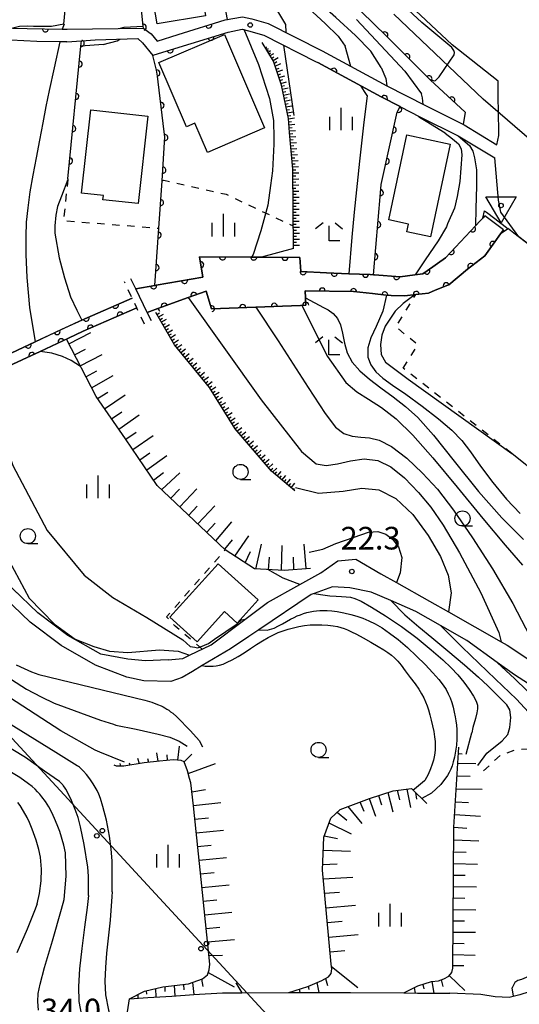
# Model space of a CAD drawing. Extents: x -4000 to -1999, y 105000 to 106501.
# Drawn here: x -2568 to -2485, y 106098 to 106261 of the extents above; entities that cross this region are included whole.
import ezdxf

# ---------------------------------------------------------------- set-up
doc = ezdxf.new("R2010")
doc.units = 0
doc.linetypes.add('I', pattern=[2.5, 1.25, -1.25])
for name, color, linetype in [('2101000', 3, 'Continuous'), ('2301000', 10, 'Continuous'), ('3001000', 3, 'Continuous'), ('4219000', 3, 'Continuous'), ('4265000', 2, 'Continuous'), ('5101000', 3, 'Continuous'), ('5227110', 4, 'I'), ('5227120', 4, 'Continuous'), ('6101110', 2, 'Continuous'), ('6101990', 2, 'Continuous'), ('6110000', 4, 'Continuous'), ('6301000', 2, 'I'), ('6331000', 2, 'Continuous'), ('6333000', 2, 'Continuous'), ('6334000', 2, 'Continuous'), ('7101000', 4, 'Continuous'), ('7102000', 2, 'Continuous'), ('7304000', 4, 'Continuous'), ('7312000', 4, 'Continuous')]:
    doc.layers.add(name, color=color, linetype=linetype)
doc.layers.get('0').off()
doc.styles.add('ROMANS', font='romans')

# ---------------------------------------------------------------- blocks, each defined once
blk = doc.blocks.new('633100')
at = {"layer": '6331000'}
blk.add_lwpolyline([(0, -0.5), (0.67, -0.5)], dxfattribs=at)
blk.add_circle((0, 0), 0.5, dxfattribs=at)
blk = doc.blocks.new('633300')
at = {"layer": '6333000'}
for points in [[(-0.4, 0.6), (-0.9, 0.2)], [(0.72, -0.6), (0, -0.6), (0, 0.4)], [(0.4, 0.6), (0.9, 0.2)]]:
    blk.add_lwpolyline(points, dxfattribs=at)
blk = doc.blocks.new('633400')
at = {"layer": '6334000'}
for points in [[(0, -0.75), (0, 0.75)], [(-0.75, -0.75), (-0.75, 0.15)], [(0.75, -0.75), (0.75, 0.15)]]:
    blk.add_lwpolyline(points, dxfattribs=at)
blk = doc.blocks.new('730400')
at = {"layer": '7304000'}
blk.add_lwpolyline([(-1, 0.57735), (1, 0.57735), (0, -1.1547)], close=True, dxfattribs=at)
blk.add_circle((0, 0), 0.15, dxfattribs=at)
blk = doc.blocks.new('731200')
at = {"layer": '7312000'}
blk.add_circle((0, 0), 0.15, dxfattribs=at)
blk = doc.blocks.new('M04')
for centre in [(0, 0.625), (0, -0.625)]:
    blk.add_circle(centre, 0.375)
blk = doc.blocks.new('M07')
blk.add_arc((0, 0), 0.5, 180, 0)

msp = doc.modelspace()

# ---------------------------------------------------------------- linework, layer by layer
at = {"layer": '2101000', "flags": 128}
for points in [[(-2488.65, 106241.48), (-2488.7, 106245.9), (-2488.72, 106247.33), (-2488.75, 106250.43), (-2496.37, 106256.47), (-2503.31, 106262.97), (-2511.89, 106272.08), (-2520.89, 106282.45), (-2529.26, 106293.28), (-2536.27, 106304.51), (-2543.63, 106318.31), (-2553.08, 106339.4), (-2561.91, 106359.34), (-2569.36, 106375.64), (-2572.6, 106382.69), (-2575.48, 106381.59), (-2578.56, 106380.42), (-2579.61, 106380.02), (-2580.01, 106379.87), (-2582.19, 106381.34), (-2583.53, 106382.37)], [(-2587.72, 106236.36), (-2587.55, 106237.19), (-2586.97, 106240.05), (-2582.76, 106253.49), (-2582.72, 106253.62), (-2582.39, 106254.44), (-2579.17, 106262.45), (-2578.35, 106261.87), (-2575.49, 106261.09), (-2575.23, 106261.02), (-2574.33, 106260.57), (-2571.75, 106259.28), (-2569.06, 106259.23), (-2566.7, 106259.18), (-2560.89, 106259.07), (-2560.71, 106259.07), (-2560.11, 106259.06)], [(-2560.14, 106256.95), (-2561.31, 106256.97), (-2565.1, 106257.05), (-2569.41, 106257.26), (-2571.24, 106257.35), (-2573.94, 106258.09), (-2575.9, 106258.87), (-2578.36, 106259.84), (-2581.11, 106253.54), (-2581.47, 106252.72), (-2585.36, 106239.73), (-2585.76, 106237.49), (-2586.01, 106236.06)], [(-2560.11, 106259.06), (-2547.43, 106259.26), (-2547.15, 106259.04), (-2546.19, 106258.3), (-2545.21, 106257.09), (-2541.71, 106258.18), (-2533.92, 106260.59), (-2531.04, 106261.14), (-2529.52, 106260.77), (-2526.79, 106260.02), (-2517.89, 106255.48), (-2507.15, 106249.68), (-2500.77, 106246.4), (-2494.38, 106243.2), (-2488.94, 106239.92), (-2488.65, 106241.48)], [(-2560.14, 106256.95), (-2557.69, 106257.13), (-2555.44, 106257.3), (-2548.41, 106257.51), (-2547.63, 106256.82), (-2545.92, 106254.73), (-2545.69, 106254.8), (-2533.42, 106258.6), (-2531.09, 106259.05), (-2530.04, 106258.79), (-2527.53, 106258.1), (-2518.84, 106253.67), (-2518.59, 106253.53), (-2508.11, 106247.87), (-2504.97, 106246.26), (-2504.9, 106246.22), (-2501.69, 106244.57), (-2495.36, 106241.41), (-2489.28, 106237.73)], [(-2485.34, 106224.68), (-2488.27, 106228.76), (-2488.67, 106230.72), (-2489.28, 106237.73)], [(-2472.78, 106215.08), (-2485.34, 106224.68)], [(-2542.95, 106151), (-2547.42, 106151.12), (-2550.21, 106151.76), (-2555.38, 106153.73), (-2561.1, 106156.97), (-2566.22, 106160.86), (-2573.38, 106167.69), (-2578.35, 106174.49), (-2579.72, 106177.26), (-2581.87, 106183.78)], [(-2543.39, 106154.6), (-2547.12, 106154.44), (-2550.07, 106154.73), (-2554.52, 106155.54), (-2559.99, 106158.64), (-2564.92, 106162.39), (-2571.88, 106169.01), (-2576.63, 106175.53), (-2577.86, 106178.02), (-2579.95, 106184.35)], [(-2543.39, 106154.6), (-2540.95, 106154.84), (-2539.86, 106155.37), (-2536.25, 106157.11), (-2530.67, 106161.31), (-2526.93, 106164.13), (-2521.55, 106167.11), (-2518.1, 106169.02), (-2515.28, 106170.98), (-2512.31, 106171.28), (-2508.16, 106168.86), (-2505.57, 106167.4), (-2500.12, 106164.33), (-2496.96, 106162.53), (-2488.25, 106157.58), (-2487.25, 106157.01), (-2482.19, 106153.69)], [(-2479.85, 106148.12), (-2486.03, 106152.11), (-2488.88, 106154.18), (-2493.91, 106157.83), (-2498.31, 106160.32), (-2502.37, 106162.62), (-2506.53, 106164.41), (-2509.74, 106165.79), (-2513.28, 106166.55), (-2516.14, 106166.67), (-2519.17, 106165.62), (-2519.69, 106165.44), (-2528.33, 106159.59), (-2529.99, 106158.46), (-2533.02, 106156.41), (-2537.72, 106153.64), (-2539.31, 106152.7), (-2541.07, 106151.67), (-2542.95, 106151)], [(-2479.68, 106101.36), (-2482.23, 106100.07), (-2485.15, 106099.12), (-2486.91, 106098.7), (-2489.21, 106098.78), (-2491.61, 106099.16), (-2496.72, 106099.4)], [(-2550.12, 106096.28), (-2549.78, 106098.46), (-2546.73, 106098.66), (-2542.77, 106098.91), (-2539.1, 106099.15), (-2534.36, 106099.45), (-2533.55, 106099.45), (-2531.17, 106099.46), (-2523.38, 106099.48), (-2520.85, 106099.49), (-2519.62, 106099.49), (-2518.09, 106099.49), (-2515.67, 106099.5), (-2513.99, 106099.49), (-2513.21, 106099.48), (-2504.38, 106099.43), (-2502.08, 106099.41), (-2497.55, 106099.38), (-2497.43, 106099.38), (-2496.72, 106099.4)]]:
    msp.add_lwpolyline(points, dxfattribs=at)
at = {"layer": '2301000', "flags": 128}
msp.add_lwpolyline([(-2483.14, 106240.5), (-2491.2, 106247.46), (-2506.02, 106261.53)], dxfattribs=at)
at = {"layer": '3001000', "flags": 128}
for points in [[(-2539.95, 106268.8), (-2539.28, 106264.85), (-2537.82, 106265.1), (-2537.18, 106261.3), (-2545.19, 106259.94), (-2546.51, 106267.69), (-2539.95, 106268.8)], [(-2540.34, 106242.91), (-2544.9, 106253.53), (-2534.04, 106258.18), (-2527.4, 106242.71), (-2536.88, 106238.65), (-2538.96, 106243.5), (-2540.34, 106242.91)], [(-2554.09, 106231.52), (-2557.72, 106231.93), (-2556.18, 106245.71), (-2546.71, 106244.65), (-2548.32, 106230.17), (-2554.17, 106230.82), (-2554.09, 106231.52)], [(-2503.83, 106225.52), (-2503.56, 106226.79), (-2506.85, 106227.49), (-2503.84, 106241.57), (-2496.66, 106240.04), (-2499.95, 106224.69), (-2503.83, 106225.52)], [(-2538.59, 106157.6), (-2543.1, 106161.68), (-2535.08, 106170.53), (-2528.46, 106164.53), (-2531.94, 106160.69), (-2534.05, 106162.6), (-2538.59, 106157.6)]]:
    msp.add_lwpolyline(points, close=True, dxfattribs=at)
at = {"layer": '4219000', "flags": 128}
msp.add_lwpolyline([(-2490.92, 106228.16), (-2491.3, 106227.76), (-2491.01, 106229), (-2490.66, 106228.73), (-2489.3, 106227.69), (-2487.07, 106225.99), (-2488.36, 106225.16), (-2487.86, 106225.85), (-2490.92, 106228.16)], close=True, dxfattribs=at)
at = {"layer": '4265000', "flags": 128}
msp.add_lwpolyline([(-3054.84, 106500), (-2776.67, 106366.59), (-2433.51, 105994.42), (-2301.76, 105980.48), (-2220.8, 105998.94), (-2208.46, 106001.75)], dxfattribs=at)
at = {"layer": '5101000', "flags": 128}
for points in [[(-2546.83, 106212.16), (-2545.1, 106212.79), (-2540.04, 106214.62), (-2537.08, 106215.69), (-2536.21, 106212.77), (-2528.88, 106213.04), (-2521.46, 106213.32), (-2520.59, 106213.35), (-2520.64, 106214.57), (-2520.68, 106215.74), (-2512.71, 106215.59), (-2509.55, 106215.26), (-2507.3, 106215.02), (-2506.47, 106214.93), (-2504.18, 106214.91), (-2502.39, 106215.12), (-2500.27, 106215.36), (-2499.16, 106215.82), (-2497.05, 106216.69), (-2496.93, 106216.74), (-2493.84, 106219.33), (-2490.96, 106221.55), (-2489.31, 106223.84), (-2488.36, 106225.16), (-2487.86, 106225.85), (-2490.92, 106228.16), (-2492.51, 106226.47), (-2497.47, 106221.22), (-2500.49, 106219.05), (-2501.19, 106218.54), (-2502.53, 106218.36), (-2504.94, 106218.04), (-2509.22, 106218.39), (-2509.38, 106218.4), (-2509.94, 106218.44), (-2513.46, 106218.56), (-2517.17, 106218.69), (-2521.39, 106218.92), (-2521.58, 106221.27), (-2527.92, 106221.31), (-2529.55, 106221.32), (-2538.19, 106221.37), (-2537.64, 106217.98), (-2545.34, 106216.64), (-2545.51, 106216.61), (-2545.59, 106216.6), (-2548.72, 106216.05)], [(-2549.35, 106214.54), (-2557.68, 106210.87), (-2558.15, 106210.66), (-2565.38, 106207.28), (-2571.31, 106204.5), (-2574.25, 106202.97), (-2578.52, 106200.74), (-2581.69, 106199.75), (-2583.78, 106199.1)], [(-2583.33, 106197.37), (-2583.16, 106197.42), (-2581.19, 106198.03), (-2577.83, 106199.07), (-2573.4, 106201.38), (-2570.51, 106202.89), (-2564.53, 106205.69), (-2559.84, 106207.88), (-2557.41, 106209.02), (-2548.57, 106212.92)]]:
    msp.add_lwpolyline(points, dxfattribs=at)
at = {"layer": '5227110', "flags": 128}
msp.add_lwpolyline([(-2547.28, 106210.23), (-2548.57, 106212.92), (-2549.35, 106214.54), (-2550.62, 106217.23)], dxfattribs=at)
at = {"layer": '5227120', "flags": 128}
msp.add_lwpolyline([(-2546.15, 106210.78), (-2546.83, 106212.16), (-2548.72, 106216.05), (-2549.53, 106217.71)], dxfattribs=at)
at = {"layer": '6101110', "flags": 128}
for points in [[(-2522.61, 106222.73), (-2522.74, 106235.86), (-2523.27, 106241.97), (-2523.47, 106244.29), (-2524.63, 106249.82), (-2525.91, 106253.79), (-2527.82, 106256.87)], [(-2522.39, 106182.59), (-2526.28, 106185.84), (-2532.28, 106192.85), (-2536.55, 106199.7), (-2542.34, 106206.77), (-2545.43, 106212.14)], [(-2519.82, 106169.76), (-2524.19, 106169.42), (-2529.09, 106169.66), (-2533.91, 106172.82), (-2545.19, 106183.51), (-2550.41, 106191.2), (-2555.31, 106198.2), (-2560.18, 106207.72)], [(-2504.38, 106099.43), (-2502.05, 106100.59), (-2499.79, 106101.3), (-2498.6, 106101.45), (-2497.71, 106101.75), (-2496.89, 106102.19), (-2496.41, 106102.84), (-2496.24, 106103.53), (-2496.06, 106126.88), (-2495.24, 106140.13)], [(-2549.78, 106098.46), (-2547.26, 106099.73), (-2544.23, 106100.46), (-2539.99, 106100.92), (-2537.68, 106101.76), (-2536.86, 106102.42), (-2536.57, 106103.24), (-2536.47, 106104.19), (-2537.93, 106118.24), (-2539.18, 106130.4), (-2539.59, 106134.24), (-2539.82, 106134.93), (-2540.18, 106136.2), (-2540.7, 106137.71), (-2541.24, 106137.95), (-2542.47, 106138.06), (-2544.78, 106137.82), (-2547.32, 106137.52), (-2550.72, 106137.01), (-2551.92, 106137.01), (-2552.3, 106137.15)], [(-2523.38, 106099.48), (-2520.27, 106100.5), (-2517.91, 106101.5), (-2516.85, 106102.11), (-2516.41, 106102.65), (-2516.28, 106103.43), (-2516.36, 106104.17), (-2517.83, 106119.79), (-2517.62, 106125.21), (-2516.46, 106128.37), (-2514.9, 106129.84), (-2510.05, 106131.65), (-2506.13, 106132.91), (-2503.08, 106133.27), (-2500.56, 106130.82)]]:
    msp.add_lwpolyline(points, dxfattribs=at)
at = {"layer": '6101990', "flags": 128}
for points in [[(-2527.28, 106256.01), (-2527.05, 106256.15)], [(-2527.19, 106255.85), (-2527.05, 106255.93)], [(-2527.09, 106255.69), (-2526.78, 106255.89)], [(-2526.96, 106255.48), (-2526.77, 106255.59)], [(-2526.83, 106255.27), (-2526.4, 106255.53)], [(-2526.65, 106254.98), (-2526.4, 106255.13)], [(-2526.47, 106254.69), (-2525.89, 106255.05)], [(-2526.22, 106254.29), (-2525.87, 106254.5)], [(-2525.98, 106253.9), (-2525.17, 106254.37)], [(-2525.79, 106253.43), (-2525.35, 106253.69)], [(-2525.64, 106252.95), (-2524.73, 106253.39)], [(-2525.49, 106252.47), (-2525.01, 106252.63)], [(-2525.33, 106252), (-2524.38, 106252.31)], [(-2525.18, 106251.52), (-2524.7, 106251.68)], [(-2525.03, 106251.05), (-2524.07, 106251.34)], [(-2524.87, 106250.57), (-2524.39, 106250.71)], [(-2524.72, 106250.09), (-2523.75, 106250.37)], [(-2524.59, 106249.61), (-2524.1, 106249.75)], [(-2524.48, 106249.12), (-2523.51, 106249.36)], [(-2524.38, 106248.63), (-2523.89, 106248.73)], [(-2524.28, 106248.14), (-2523.3, 106248.34)], [(-2524.17, 106247.65), (-2523.68, 106247.75)], [(-2524.07, 106247.16), (-2523.09, 106247.36)], [(-2523.97, 106246.67), (-2523.48, 106246.77)], [(-2523.87, 106246.18), (-2522.89, 106246.38)], [(-2523.76, 106245.69), (-2523.27, 106245.79)], [(-2523.66, 106245.2), (-2522.68, 106245.38)], [(-2523.56, 106244.71), (-2523.06, 106244.78)], [(-2523.46, 106244.22), (-2522.47, 106244.36)], [(-2523.42, 106243.72), (-2522.93, 106243.79)], [(-2523.38, 106243.22), (-2522.38, 106243.34)], [(-2523.33, 106242.72), (-2522.84, 106242.77)], [(-2523.29, 106242.22), (-2522.3, 106242.31)], [(-2523.25, 106241.73), (-2522.75, 106241.77)], [(-2523.21, 106241.23), (-2522.21, 106241.31)], [(-2523.16, 106240.73), (-2522.66, 106240.77)], [(-2523.12, 106240.23), (-2522.12, 106240.32)], [(-2523.08, 106239.73), (-2522.58, 106239.78)], [(-2523.03, 106239.24), (-2522.04, 106239.32)], [(-2522.99, 106238.74), (-2522.49, 106238.78)], [(-2522.95, 106238.24), (-2521.95, 106238.33)], [(-2522.9, 106237.74), (-2522.41, 106237.78)], [(-2522.86, 106237.24), (-2521.86, 106237.31)], [(-2522.82, 106236.74), (-2522.32, 106236.78)], [(-2522.77, 106236.25), (-2521.78, 106236.31)], [(-2522.74, 106235.75), (-2522.24, 106235.78)], [(-2522.73, 106235.25), (-2521.73, 106235.26)], [(-2522.73, 106234.75), (-2522.23, 106234.75)], [(-2522.72, 106234.25), (-2521.72, 106234.26)], [(-2522.72, 106233.75), (-2522.22, 106233.76)], [(-2522.71, 106233.25), (-2521.72, 106233.26)], [(-2522.71, 106232.75), (-2522.21, 106232.75)], [(-2522.7, 106232.25), (-2521.71, 106232.26)], [(-2522.7, 106231.75), (-2522.2, 106231.76)], [(-2522.69, 106231.25), (-2521.7, 106231.26)], [(-2522.69, 106230.75), (-2522.19, 106230.76)], [(-2522.68, 106230.25), (-2521.69, 106230.26)], [(-2522.68, 106229.75), (-2522.18, 106229.76)], [(-2522.67, 106229.26), (-2521.68, 106229.26)], [(-2522.67, 106228.76), (-2522.17, 106228.76)], [(-2522.66, 106228.26), (-2521.67, 106228.27)], [(-2522.66, 106227.76), (-2522.16, 106227.76)], [(-2522.65, 106227.26), (-2521.66, 106227.27)], [(-2522.65, 106226.76), (-2522.15, 106226.77)], [(-2522.64, 106226.26), (-2521.65, 106226.27)], [(-2522.64, 106225.77), (-2522.14, 106225.77)], [(-2522.64, 106225.27), (-2521.64, 106225.28)], [(-2522.63, 106224.77), (-2522.13, 106224.78)], [(-2522.63, 106224.27), (-2521.63, 106224.28)], [(-2522.62, 106223.78), (-2522.12, 106223.78)], [(-2522.62, 106223.28), (-2521.62, 106223.29)], [(-2545.25, 106211.82), (-2544.81, 106212.07)], [(-2545, 106211.38), (-2544.13, 106211.88)], [(-2544.75, 106210.95), (-2544.31, 106211.2)], [(-2544.5, 106210.52), (-2543.63, 106211.02)], [(-2544.25, 106210.09), (-2543.81, 106210.33)], [(-2544, 106209.65), (-2543.13, 106210.15)], [(-2543.75, 106209.22), (-2543.32, 106209.47)], [(-2543.5, 106208.79), (-2542.64, 106209.29)], [(-2559.8, 106206.97), (-2556.15, 106208.84)], [(-2543.25, 106208.36), (-2542.82, 106208.6)], [(-2543, 106207.92), (-2542.17, 106208.47)], [(-2542.75, 106207.49), (-2542.34, 106207.77)], [(-2542.51, 106207.06), (-2541.67, 106207.61)], [(-2558.87, 106205.15), (-2557.04, 106206.08)], [(-2542.24, 106206.64), (-2541.82, 106206.92)], [(-2541.92, 106206.26), (-2541.12, 106206.85)], [(-2541.6, 106205.87), (-2541.22, 106206.18)], [(-2541.29, 106205.49), (-2540.51, 106206.11)], [(-2557.93, 106203.32), (-2554.29, 106205.2)], [(-2540.97, 106205.1), (-2540.58, 106205.41)], [(-2540.66, 106204.71), (-2539.88, 106205.34)], [(-2540.34, 106204.33), (-2539.95, 106204.64)], [(-2540.02, 106203.94), (-2539.25, 106204.57)], [(-2539.71, 106203.56), (-2539.32, 106203.87)], [(-2539.39, 106203.17), (-2538.62, 106203.8)], [(-2539.08, 106202.78), (-2538.69, 106203.1)], [(-2538.76, 106202.4), (-2537.99, 106203.03)], [(-2557, 106201.5), (-2555.18, 106202.45)], [(-2556.06, 106199.67), (-2552.49, 106201.68)], [(-2538.44, 106202.01), (-2538.06, 106202.33)], [(-2538.13, 106201.62), (-2537.35, 106202.26)], [(-2537.81, 106201.24), (-2537.42, 106201.55)], [(-2537.49, 106200.85), (-2536.71, 106201.48)], [(-2537.18, 106200.46), (-2536.79, 106200.78)], [(-2536.86, 106200.08), (-2536.07, 106200.7)], [(-2536.54, 106199.69), (-2536.13, 106199.97)], [(-2536.28, 106199.26), (-2535.45, 106199.83)], [(-2555.08, 106197.87), (-2553.33, 106198.94)], [(-2553.9, 106196.19), (-2550.5, 106198.48)], [(-2536.01, 106198.84), (-2535.6, 106199.12)], [(-2535.75, 106198.42), (-2534.9, 106198.94)], [(-2535.48, 106197.99), (-2535.06, 106198.26)], [(-2535.22, 106197.57), (-2534.37, 106198.1)], [(-2534.95, 106197.14), (-2534.53, 106197.41)], [(-2534.69, 106196.72), (-2533.84, 106197.25)], [(-2534.42, 106196.29), (-2534, 106196.56)], [(-2534.16, 106195.87), (-2533.31, 106196.4)], [(-2552.73, 106194.51), (-2551.04, 106195.68)], [(-2551.55, 106192.83), (-2548.19, 106195.18)], [(-2533.89, 106195.44), (-2533.47, 106195.71)], [(-2533.63, 106195.01), (-2532.78, 106195.55)], [(-2533.36, 106194.59), (-2532.94, 106194.86)], [(-2533.1, 106194.16), (-2532.25, 106194.7)], [(-2532.83, 106193.74), (-2532.41, 106194.01)], [(-2532.57, 106193.31), (-2531.75, 106193.89)], [(-2532.3, 106192.88), (-2531.9, 106193.19)], [(-2531.98, 106192.5), (-2531.18, 106193.11)], [(-2550.38, 106191.15), (-2548.69, 106192.32)], [(-2549.22, 106189.45), (-2545.84, 106191.77)], [(-2531.65, 106192.12), (-2531.25, 106192.42)], [(-2531.32, 106191.73), (-2530.53, 106192.35)], [(-2531, 106191.35), (-2530.62, 106191.68)], [(-2530.67, 106190.97), (-2529.91, 106191.62)], [(-2530.34, 106190.59), (-2529.96, 106190.91)], [(-2530.02, 106190.21), (-2529.25, 106190.86)], [(-2529.69, 106189.83), (-2529.31, 106190.15)], [(-2529.36, 106189.44), (-2528.6, 106190.1)], [(-2548.07, 106187.76), (-2546.38, 106188.91)], [(-2546.92, 106186.06), (-2543.58, 106188.44)], [(-2529.04, 106189.06), (-2528.66, 106189.39)], [(-2528.71, 106188.68), (-2527.95, 106189.33)], [(-2528.39, 106188.3), (-2528.01, 106188.63)], [(-2528.06, 106187.92), (-2527.3, 106188.57)], [(-2527.73, 106187.54), (-2527.35, 106187.86)], [(-2527.41, 106187.16), (-2526.66, 106187.82)], [(-2527.08, 106186.78), (-2526.72, 106187.12)], [(-2526.76, 106186.4), (-2526.02, 106187.08)], [(-2526.43, 106186.02), (-2526.06, 106186.36)], [(-2526.07, 106185.67), (-2525.36, 106186.38)], [(-2545.77, 106184.36), (-2544.16, 106185.64)], [(-2544.44, 106182.8), (-2541.42, 106185.58)], [(-2525.69, 106185.35), (-2525.36, 106185.72)], [(-2525.3, 106185.02), (-2524.65, 106185.78)], [(-2524.92, 106184.7), (-2524.59, 106185.08)], [(-2524.54, 106184.38), (-2523.89, 106185.14)], [(-2541.46, 106179.97), (-2538.64, 106182.95)], [(-2524.15, 106184.06), (-2523.84, 106184.45)], [(-2523.77, 106183.74), (-2523.13, 106184.51)], [(-2523.39, 106183.43), (-2523.07, 106183.81)], [(-2523.01, 106183.11), (-2522.37, 106183.87)], [(-2522.63, 106182.79), (-2522.45, 106183)], [(-2542.95, 106181.39), (-2541.51, 106182.85)], [(-2539.97, 106178.56), (-2538.56, 106180.05)], [(-2538.48, 106177.15), (-2535.66, 106180.13)], [(-2536.99, 106175.74), (-2535.61, 106177.25)], [(-2535.5, 106174.33), (-2532.82, 106177.44)], [(-2532.31, 106171.77), (-2530.02, 106175.17)], [(-2534.01, 106172.92), (-2532.71, 106174.51)], [(-2528.84, 106169.65), (-2527.89, 106173.78)], [(-2524.61, 106169.44), (-2524.47, 106173.54)], [(-2520.52, 106169.71), (-2520.84, 106173.79)], [(-2530.6, 106170.65), (-2529.75, 106172.54)], [(-2526.73, 106169.54), (-2526.57, 106171.59)], [(-2522.56, 106169.55), (-2522.64, 106171.6)], [(-2545.02, 106137.8), (-2545.25, 106139.22)], [(-2541.78, 106138), (-2541.49, 106140.28)], [(-2540.7, 106137.71), (-2539.43, 106139)], [(-2495.31, 106139.07), (-2494.71, 106139.06)], [(-2551.22, 106137.01), (-2551.33, 106137.42)], [(-2549.67, 106137.17), (-2549.77, 106137.5)], [(-2548.12, 106137.4), (-2548.36, 106138.27)], [(-2546.58, 106137.61), (-2546.71, 106138.18)], [(-2543.47, 106137.96), (-2543.54, 106138.85)], [(-2540.05, 106135.76), (-2535.51, 106137.41)], [(-2495.4, 106137.51), (-2492.46, 106137.46)], [(-2495.53, 106135.37), (-2493.39, 106135.34)], [(-2539.43, 106132.73), (-2537.16, 106133.12)], [(-2507.01, 106132.62), (-2506.16, 106129.43)], [(-2505.46, 106132.99), (-2505.09, 106131.39)], [(-2503.83, 106133.18), (-2503.26, 106130.15)], [(-2502.44, 106132.65), (-2502.24, 106131.55)], [(-2495.67, 106133.23), (-2491.37, 106133.16)], [(-2539.18, 106130.46), (-2534.64, 106130.99)], [(-2511.64, 106131.06), (-2510.97, 106129.56)], [(-2510.1, 106131.63), (-2509.02, 106128.72)], [(-2508.54, 106132.14), (-2508.07, 106130.6)], [(-2495.8, 106131.09), (-2493.66, 106130.96)], [(-2515.41, 106129.36), (-2513.78, 106128.06)], [(-2513.6, 106130.33), (-2511.28, 106127.5)], [(-2538.95, 106128.19), (-2536.68, 106128.43)], [(-2516.75, 106127.6), (-2513.05, 106125.8)], [(-2495.93, 106128.96), (-2491.65, 106128.69)], [(-2538.72, 106125.93), (-2534.18, 106126.39)], [(-2496.06, 106126.88), (-2493.92, 106126.74)], [(-2517.52, 106125.48), (-2515.31, 106125)], [(-2496.07, 106124.8), (-2491.92, 106124.61)], [(-2538.49, 106123.66), (-2536.22, 106123.89)], [(-2517.7, 106123.1), (-2513.17, 106122.91)], [(-2496.09, 106122.83), (-2494.06, 106122.76)], [(-2538.25, 106121.4), (-2533.73, 106121.86)], [(-2538.02, 106119.14), (-2535.76, 106119.37)], [(-2517.79, 106120.71), (-2515.4, 106120.79)], [(-2496.1, 106120.85), (-2492.16, 106120.76)], [(-2517.69, 106118.32), (-2512.8, 106118.61)], [(-2496.12, 106118.96), (-2494.2, 106118.92)], [(-2537.79, 106116.88), (-2533.28, 106117.34)], [(-2517.47, 106115.94), (-2515.03, 106116.14)], [(-2496.13, 106117.06), (-2492.34, 106117.01)], [(-2537.55, 106114.62), (-2535.3, 106114.85)], [(-2496.15, 106115.17), (-2494.26, 106115.14)], [(-2537.32, 106112.37), (-2532.82, 106112.83)], [(-2517.24, 106113.51), (-2512.38, 106113.96)], [(-2496.17, 106113.27), (-2492.41, 106113.22)], [(-2517.01, 106111.08), (-2514.58, 106111.3)], [(-2496.18, 106111.4), (-2494.31, 106111.37)], [(-2537.08, 106110.12), (-2534.84, 106110.35)], [(-2536.85, 106107.88), (-2532.37, 106108.27)], [(-2516.78, 106108.65), (-2511.94, 106109.1)], [(-2496.2, 106109.52), (-2492.48, 106109.47)], [(-2516.56, 106106.22), (-2514.14, 106106.44)], [(-2496.21, 106107.66), (-2494.36, 106107.64)], [(-2536.62, 106105.64), (-2534.36, 106105.66)], [(-2496.23, 106105.81), (-2492.55, 106105.71)], [(-2516.32, 106103.81), (-2511.98, 106100.34)], [(-2496.24, 106103.97), (-2494.41, 106103.96)], [(-2537.85, 106101.7), (-2537.6, 106100.48)], [(-2536.72, 106102.83), (-2532.45, 106100.43)], [(-2517.34, 106101.82), (-2517, 106100.66)], [(-2498.19, 106101.59), (-2497.92, 106100.48)], [(-2496.81, 106102.29), (-2494.28, 106099.85)], [(-2546.98, 106099.79), (-2546.95, 106099.22)], [(-2545.46, 106100.16), (-2545.38, 106098.75)], [(-2543.94, 106100.49), (-2543.89, 106099.67)], [(-2542.38, 106100.66), (-2542.28, 106098.95)], [(-2540.83, 106100.83), (-2540.78, 106099.94)], [(-2539.32, 106101.17), (-2539.14, 106099.15)], [(-2521.66, 106100.05), (-2521.57, 106099.49)], [(-2520.18, 106100.54), (-2520.1, 106100.02)], [(-2518.74, 106101.15), (-2518.42, 106099.49)], [(-2502.66, 106100.28), (-2502.47, 106099.41)], [(-2501.21, 106100.85), (-2501.07, 106100.13)], [(-2499.72, 106101.3), (-2499.36, 106099.39)], [(-2548.4, 106099.15), (-2548.36, 106098.55)]]:
    msp.add_lwpolyline(points, dxfattribs=at)
at = {"layer": '6110000', "flags": 128}
for points in [[(-2494.2, 106245.31), (-2500, 106250.66), (-2507.24, 106257.89), (-2515.68, 106266.17), (-2523.59, 106274.6), (-2529.59, 106281.51), (-2536.25, 106290.77), (-2541.46, 106299.39), (-2545.88, 106308.84), (-2552.87, 106323.57), (-2561.46, 106340.44), (-2568.23, 106356.83), (-2569.89, 106358.09), (-2579.44, 106379.08)], [(-2560.65, 106259.89), (-2559.71, 106269.93), (-2561.94, 106279.37)], [(-2547.53, 106259.54), (-2548.66, 106271.11)], [(-2541.71, 106258.18), (-2533.92, 106260.59), (-2533.54, 106260.67), (-2533.93, 106262.69)], [(-2566.7, 106259.18), (-2560.89, 106259.07), (-2560.71, 106259.07)], [(-2547.43, 106259.26), (-2547.53, 106259.54)], [(-2545.92, 106254.73), (-2545.69, 106254.8), (-2533.42, 106258.6)], [(-2557.81, 106256.28), (-2557.69, 106257.13)], [(-2559.98, 106234.26), (-2557.81, 106256.28)], [(-2545.59, 106216.6), (-2544.92, 106226.11), (-2544.36, 106233.96), (-2543.9, 106241.25), (-2544.06, 106242.51), (-2544.18, 106243.47), (-2545.04, 106250.35), (-2545.15, 106251.26), (-2545.28, 106252.28), (-2545.92, 106254.73)], [(-2504.9, 106246.22), (-2504.97, 106246.26), (-2508.11, 106247.87), (-2518.59, 106253.53)], [(-2509.38, 106218.4), (-2508.24, 106231.94), (-2508.12, 106233.35), (-2505.45, 106245.33)], [(-2505.45, 106245.33), (-2504.97, 106246.26)], [(-2548.72, 106216.05), (-2545.59, 106216.6), (-2545.51, 106216.61), (-2545.34, 106216.64), (-2537.64, 106217.98), (-2538.19, 106221.37), (-2529.55, 106221.32), (-2527.92, 106221.31), (-2521.58, 106221.27), (-2521.39, 106218.92), (-2517.17, 106218.69), (-2513.46, 106218.56), (-2509.94, 106218.44), (-2509.38, 106218.4), (-2509.22, 106218.39), (-2504.94, 106218.04), (-2502.53, 106218.36), (-2501.19, 106218.54), (-2500.49, 106219.05), (-2497.47, 106221.22), (-2492.51, 106226.47), (-2490.92, 106228.16)], [(-2487.86, 106225.85), (-2488.36, 106225.16), (-2489.31, 106223.84), (-2490.96, 106221.55), (-2493.84, 106219.33), (-2496.93, 106216.74), (-2497.05, 106216.69), (-2499.16, 106215.82), (-2500.27, 106215.36), (-2502.39, 106215.12), (-2504.18, 106214.91), (-2506.47, 106214.93), (-2507.3, 106215.02), (-2509.55, 106215.26), (-2512.71, 106215.59), (-2520.68, 106215.74), (-2520.64, 106214.57), (-2520.59, 106213.35), (-2521.46, 106213.32), (-2528.86, 106213.04), (-2528.88, 106213.04), (-2536.21, 106212.77), (-2537.08, 106215.69), (-2540.04, 106214.62), (-2545.1, 106212.79), (-2546.83, 106212.16)], [(-2478.35, 106208.99), (-2476.86, 106210.62), (-2472.78, 106215.08), (-2486.14, 106225.29), (-2486.69, 106225.71), (-2487.13, 106226.04)], [(-2583.78, 106199.1), (-2581.69, 106199.75), (-2578.52, 106200.74), (-2574.25, 106202.97), (-2571.31, 106204.5), (-2565.38, 106207.28), (-2560.95, 106209.35), (-2558.15, 106210.66), (-2557.68, 106210.87), (-2549.35, 106214.54)], [(-2548.57, 106212.92), (-2557.41, 106209.02), (-2559.84, 106207.88), (-2564.53, 106205.69), (-2570.51, 106202.89), (-2573.4, 106201.38), (-2577.83, 106199.07), (-2581.19, 106198.03), (-2583.16, 106197.42), (-2583.33, 106197.37)], [(-2421.9, 106158.66), (-2422.05, 106158.01), (-2427.84, 106151.54), (-2429.63, 106149.55), (-2429.71, 106149.46), (-2430.21, 106148.91), (-2454.25, 106164.1), (-2470.26, 106176.11), (-2477.05, 106181.21), (-2481.65, 106184.9), (-2486.48, 106188.77)]]:
    msp.add_lwpolyline(points, dxfattribs=at)
at = {"layer": '6301000', "flags": 128}
for points in [[(-2559.98, 106234.26), (-2559.99, 106234.17), (-2560.68, 106227.35), (-2544.92, 106226.11)], [(-2544.36, 106233.96), (-2544.25, 106234), (-2544.08, 106234.07), (-2533.77, 106231.72), (-2522.65, 106226.47)], [(-2504.44, 106202.9), (-2502.02, 106206.79), (-2505.65, 106209.74), (-2502.39, 106215.12)], [(-2486.48, 106188.77), (-2495.61, 106195.95), (-2504.44, 106202.9)], [(-2537.75, 106156.39), (-2542.23, 106160.2), (-2543.63, 106161.72), (-2533.94, 106172.84)], [(-2491.18, 106136.23), (-2488.27, 106138.86), (-2485.71, 106139.78), (-2480.76, 106139.97)]]:
    msp.add_lwpolyline(points, dxfattribs=at)
at = {"layer": '7101000', "flags": 128}
for points in [[(-2508.08, 106252.73), (-2509.81, 106255.43), (-2512.38, 106258.04), (-2515.61, 106261), (-2518.88, 106263.94), (-2522.58, 106267.36), (-2527.43, 106272.03), (-2533.13, 106277.72), (-2537.58, 106282.4), (-2540.25, 106285.48), (-2541.9, 106287.68), (-2543.28, 106289.87), (-2544.72, 106292.56), (-2546.37, 106296), (-2548.23, 106300.04), (-2550.12, 106304.33), (-2552.05, 106308.8), (-2554.2, 106313.88), (-2556.89, 106320.07), (-2560.19, 106327.36), (-2563.38, 106334.24), (-2565.99, 106339.74), (-2567.97, 106343.89)], [(-2508.08, 106252.73), (-2507.34, 106250.88), (-2507.19, 106249.7)], [(-2507.25, 106215.01), (-2507.83, 106212.34), (-2508.94, 106209.83), (-2509.8, 106207.94), (-2510.29, 106206.26), (-2510.31, 106204.76), (-2509.84, 106203.46), (-2508.99, 106202.33), (-2507.81, 106201.27), (-2506.22, 106200.11), (-2504.03, 106198.6), (-2501.32, 106196.65), (-2498.61, 106194.55), (-2496.42, 106192.66), (-2494.77, 106190.94), (-2493.31, 106189.07), (-2491.64, 106186.71), (-2489.61, 106183.97), (-2487.35, 106181.22), (-2485.11, 106178.83)], [(-2545.1, 106212.79), (-2544.96, 106212.61), (-2544.87, 106212.47), (-2544.81, 106212.36)], [(-2522.27, 106183.14), (-2518.46, 106182.2), (-2514.4, 106182.57), (-2511.3, 106183.03), (-2508.47, 106182.79), (-2505.66, 106181.34), (-2502.87, 106178.66), (-2500.3, 106175.22), (-2498.27, 106171.71), (-2497.03, 106168.61), (-2496.53, 106165.69), (-2496.96, 106162.53)], [(-2498.31, 106160.32), (-2494.69, 106156.71), (-2489.18, 106151.43), (-2485.73, 106148.1), (-2483.7, 106145.94), (-2482.64, 106144.42), (-2481.79, 106143), (-2481.23, 106141.98), (-2481.06, 106141.61), (-2480.72, 106140.86), (-2480.29, 106139.61)], [(-2568.5, 106153.79), (-2567.23, 106153.15), (-2565.99, 106152.61), (-2564.77, 106152.17), (-2547.25, 106147.92), (-2546.06, 106147.57), (-2545.11, 106147.22), (-2544.5, 106146.96), (-2544.2, 106146.81), (-2543.9, 106146.64), (-2543.59, 106146.46), (-2543.28, 106146.25), (-2542.96, 106146.02), (-2542.62, 106145.77), (-2541.92, 106145.16), (-2539.68, 106142.85), (-2538.24, 106141.23), (-2537.69, 106140.17)], [(-2560.58, 106114.92), (-2560.24, 106118.76), (-2560.35, 106122.63), (-2560.64, 106123.92), (-2561.32, 106126.19), (-2561.72, 106127.3), (-2562.16, 106128.34), (-2562.63, 106129.33), (-2563.14, 106130.25), (-2563.69, 106131.12), (-2564.28, 106131.94), (-2564.61, 106132.34), (-2564.98, 106132.75), (-2565.4, 106133.16), (-2565.89, 106133.6), (-2566.46, 106134.07), (-2567.92, 106135.14), (-2577, 106140.59)], [(-2564.84, 106096.6), (-2564.93, 106097.99), (-2564.86, 106099.32), (-2564.58, 106100.91), (-2563.85, 106103.65), (-2562.54, 106108.06), (-2561, 106113.33), (-2560.58, 106114.92)], [(-2482.5, 106102.78), (-2482.95, 106102.49), (-2484.85, 106101.66), (-2485.5, 106101.48), (-2485.96, 106101.15), (-2486.42, 106100.25)], [(-2532.18, 106101.12), (-2531.17, 106099.46)], [(-2486.19, 106098.87), (-2486.42, 106100.25)]]:
    msp.add_lwpolyline(points, dxfattribs=at)
at = {"layer": '7102000', "flags": 128}
for points in [[(-2499.97, 106250.71), (-2499.35, 106250.5), (-2499.13, 106250.54), (-2498.53, 106251.16), (-2496.04, 106254.81), (-2495.99, 106255.21), (-2496.07, 106255.52), (-2496.41, 106256.01), (-2501.4, 106260.19), (-2505.14, 106263.66), (-2508.22, 106266.76), (-2511.22, 106269.91), (-2516.08, 106275.38), (-2521.66, 106281.82), (-2530.08, 106292.71), (-2537.14, 106304.01), (-2544.53, 106317.87), (-2553.99, 106338.99), (-2562.82, 106358.93), (-2570.27, 106375.22), (-2573.27, 106382.44)], [(-2570.69, 106344.55), (-2566.74, 106336.48), (-2563.28, 106329.16), (-2560.21, 106322.28), (-2557.49, 106315.83), (-2555.18, 106310.15), (-2553.2, 106305.33), (-2551.44, 106301.28), (-2549.92, 106297.96), (-2548.68, 106295.4), (-2547.73, 106293.57), (-2546.84, 106292), (-2545.8, 106290.18), (-2544.52, 106288), (-2542.97, 106285.62), (-2540.65, 106282.69), (-2536.95, 106278.7), (-2531.72, 106273.48), (-2525.77, 106267.81), (-2520.78, 106263.17), (-2517.37, 106260.03), (-2515.24, 106257.92), (-2514.04, 106256.25)], [(-2569.76, 106333.92), (-2567.09, 106328.1), (-2564.71, 106322.88), (-2562.7, 106318.34), (-2561.02, 106314.33), (-2559.56, 106310.7), (-2558.18, 106307.27), (-2556.69, 106303.78), (-2555, 106300.14), (-2553.12, 106296.43), (-2551.11, 106292.82), (-2549.02, 106289.43), (-2546.82, 106286.14), (-2544.36, 106282.83), (-2541.59, 106279.49), (-2538.61, 106276.28), (-2535.67, 106273.31), (-2532.32, 106269.99), (-2528.51, 106266.03), (-2525.42, 106262.31), (-2523.97, 106259.82), (-2523.91, 106258.56)], [(-2560.65, 106259.89), (-2562.68, 106259.53), (-2564.57, 106259.49), (-2565.68, 106259.52), (-2566.69, 106259.55), (-2567.99, 106259.52), (-2569.06, 106259.23)], [(-2560.6, 106259.89), (-2560.89, 106259.07)], [(-2512.21, 106260.66), (-2504.19, 106252.14), (-2501.42, 106248.35)], [(-2551.47, 106259.2), (-2550.66, 106259.42), (-2547.53, 106259.54)], [(-2530.86, 106259.07), (-2528.42, 106253.21), (-2526.57, 106247.58), (-2525.93, 106243.93), (-2525.89, 106240.97), (-2525.88, 106240.01), (-2526.11, 106235.59), (-2526.41, 106233.17), (-2526.88, 106229.9), (-2528.01, 106225.64), (-2529.31, 106221.76), (-2529.55, 106221.32)], [(-2561.31, 106256.97), (-2562.25, 106252.68), (-2563.08, 106248.92), (-2563.62, 106246.26), (-2564.14, 106243.54), (-2564.67, 106240.66), (-2565.22, 106237.75), (-2565.76, 106234.88), (-2566.24, 106232.1), (-2566.62, 106229.49), (-2566.85, 106227.12), (-2566.94, 106224.74), (-2566.91, 106221.77), (-2566.77, 106217.95), (-2566.33, 106212.99), (-2565.38, 106207.27)], [(-2554.12, 106256.52), (-2557.81, 106256.28)], [(-2554.12, 106256.52), (-2551.81, 106257.14), (-2551.36, 106257.42)], [(-2524.27, 106256.44), (-2522.55, 106244.79)], [(-2513.13, 106252.91), (-2514.04, 106256.25)], [(-2510.44, 106248.1), (-2510.85, 106248.76), (-2511.41, 106249.65)], [(-2501.17, 106246.61), (-2501.27, 106247.72), (-2501.42, 106248.35)], [(-2510.44, 106248.1), (-2511.03, 106243.15), (-2511.68, 106237.21), (-2512.55, 106228.76), (-2512.95, 106224.62), (-2513.46, 106218.56)], [(-2494.2, 106245.31), (-2494.55, 106243.29)], [(-2497.53, 106241.84), (-2500.64, 106243.78), (-2501.78, 106244.43), (-2502.02, 106244.74)], [(-2497.53, 106241.84), (-2496.28, 106240.9), (-2495.28, 106240.06), (-2494.86, 106239.23), (-2494.78, 106238.24), (-2495.11, 106233.84), (-2495.53, 106231.35), (-2495.94, 106229.44), (-2497.1, 106226.81), (-2497.3, 106226.33), (-2498.69, 106224), (-2500.82, 106220.85), (-2502.49, 106218.37)], [(-2495.38, 106241.42), (-2493.51, 106239.8), (-2492.95, 106238.86), (-2492.64, 106237.74), (-2492.33, 106235.75), (-2492.33, 106233.06), (-2492.44, 106229.38), (-2492.51, 106226.47)], [(-2559.95, 106234.27), (-2559.99, 106234.17), (-2561.05, 106231.4), (-2561.67, 106229.72), (-2561.96, 106228.24), (-2562.1, 106226.51), (-2562.1, 106225.27), (-2561.41, 106221.22), (-2560.55, 106217.89), (-2559.54, 106214.74), (-2558.48, 106212.53), (-2557.68, 106210.87)], [(-2522.61, 106222.73), (-2527.92, 106221.31)], [(-2540.03, 106214.62), (-2527.95, 106197.65), (-2521.29, 106189.11), (-2518.89, 106187.09), (-2517.22, 106186.78), (-2515.35, 106187.08), (-2513.19, 106187.59), (-2510.91, 106187.9), (-2508.68, 106187.62), (-2506.51, 106186.57), (-2504.25, 106184.73), (-2501.95, 106182.35), (-2499.88, 106179.88), (-2497.86, 106176.93), (-2495.16, 106172.33), (-2491.61, 106165.73), (-2488.65, 106159.12), (-2488.25, 106157.58)], [(-2520.63, 106214.56), (-2517.63, 106212.94), (-2517.3, 106212.78), (-2516.9, 106212.58), (-2516.05, 106211.95), (-2515.33, 106211.15), (-2514.82, 106210.09), (-2514.49, 106208.71), (-2514.19, 106207.07), (-2513.73, 106205.43), (-2512.92, 106203.9), (-2511.65, 106202.47), (-2510.01, 106201.07), (-2508.15, 106199.66), (-2506.14, 106198.17), (-2504.1, 106196.58), (-2502.03, 106194.72), (-2499.45, 106191.83), (-2496.04, 106187.53), (-2492.01, 106182.49), (-2488.11, 106178.13), (-2484.52, 106174.54)], [(-2502.48, 106215.11), (-2504.46, 106213.63), (-2505.8, 106212.36), (-2507.42, 106209.89), (-2508, 106208.37), (-2508.22, 106206.85), (-2508.13, 106205.2), (-2507.4, 106203.89), (-2503.66, 106201.11), (-2486.48, 106188.77)], [(-2528.86, 106213.04), (-2525.17, 106207.46), (-2520.17, 106199.72), (-2517.4, 106195.42), (-2515.69, 106193.16), (-2514.29, 106192.07), (-2512.9, 106191.64), (-2511.47, 106191.49), (-2510.03, 106191.37), (-2508.44, 106191.01), (-2506.4, 106189.94), (-2503.86, 106187.99), (-2501.24, 106185.55), (-2498.79, 106182.85), (-2496.14, 106179.37), (-2493, 106174.81), (-2489.7, 106169.69), (-2486.29, 106163.92), (-2482.79, 106157.12), (-2481.66, 106154.7), (-2480.75, 106152.75)], [(-2521.24, 106213.32), (-2517, 106204.83), (-2513.94, 106200.53), (-2512.12, 106198.98), (-2510.22, 106197.81), (-2508.05, 106196.41), (-2505.63, 106194.51), (-2502.88, 106191.82), (-2499.54, 106188.06), (-2495.52, 106183.19), (-2491.29, 106178.03), (-2487.57, 106173.59), (-2484.7, 106170.3)], [(-2557.86, 106203.18), (-2559.41, 106204.17), (-2560.84, 106204.85), (-2562.63, 106205.38), (-2564.53, 106205.69)], [(-2573.4, 106201.38), (-2572.47, 106197.42), (-2571.65, 106194.49), (-2569.1, 106186.77), (-2563.39, 106176.02), (-2557.25, 106168.61), (-2552.53, 106164.94), (-2546.91, 106161.62), (-2540.94, 106157.92), (-2539.7, 106156.82), (-2538.96, 106156.68), (-2538.49, 106156.62), (-2538.03, 106156.75), (-2536.69, 106157.29), (-2535.72, 106158.03), (-2531.93, 106160.59), (-2531.2, 106161.24), (-2530.91, 106161.31), (-2530.67, 106161.31)], [(-2580.09, 106195.12), (-2574.59, 106179.14), (-2569.69, 106170.98), (-2566.35, 106164.83), (-2562.2, 106160.54), (-2558.76, 106158.02), (-2555.68, 106156.8), (-2553.05, 106156.03), (-2550.03, 106155.84), (-2544.8, 106156.24), (-2541.7, 106156.03), (-2539.86, 106155.37)], [(-2550.57, 106137.64), (-2554.66, 106139.32), (-2555.44, 106139.65), (-2561.16, 106142.82), (-2579.11, 106154.51), (-2585.69, 106158.42), (-2586.74, 106159.15), (-2587.75, 106159.95), (-2588.7, 106160.81), (-2589.58, 106161.71), (-2590.13, 106162.31), (-2590.39, 106162.64), (-2590.65, 106162.98), (-2590.91, 106163.35), (-2591.17, 106163.75), (-2591.71, 106164.68), (-2592.59, 106166.5), (-2596.86, 106176.67), (-2598.7, 106180.35), (-2602.12, 106186.22), (-2604.25, 106189.75)], [(-2520.03, 106172.44), (-2517.76, 106172.96), (-2515.6, 106173.85), (-2512.55, 106174.93)], [(-2512.55, 106174.93), (-2510.22, 106175.76), (-2508.64, 106175.85), (-2507.36, 106175.44), (-2506.21, 106174.6), (-2505.21, 106173.33), (-2504.67, 106171.53), (-2504.98, 106169), (-2505.57, 106167.4)], [(-2521.55, 106167.11), (-2524.32, 106168.12), (-2526.88, 106169.55)], [(-2519.17, 106165.62), (-2518.17, 106165.44), (-2516.63, 106165.23), (-2515.54, 106165.14), (-2514.65, 106165.09), (-2513.88, 106165.04), (-2513.19, 106164.96), (-2512.47, 106164.76), (-2511.43, 106164.3), (-2509.71, 106163.34), (-2507.37, 106161.9), (-2504.75, 106160.13), (-2502.15, 106158.18), (-2499.81, 106156.25), (-2497.92, 106154.58), (-2496.53, 106153.27), (-2495.41, 106152.1), (-2494.42, 106150.9), (-2493.52, 106149.68), (-2492.81, 106148.59), (-2492.37, 106147.78), (-2492.17, 106147.12), (-2492.16, 106146.5), (-2492.28, 106145.81), (-2492.51, 106144.9), (-2492.92, 106143.41), (-2493.12, 106142.5)], [(-2506.53, 106164.41), (-2504.18, 106162.08), (-2501.87, 106160.05), (-2499.73, 106158.28), (-2497.06, 106156.09), (-2494.29, 106153.75), (-2491.99, 106151.73), (-2490.46, 106150.29), (-2489.59, 106149.39)], [(-2528.33, 106159.59), (-2526.99, 106159.52), (-2525.83, 106159.85), (-2525.08, 106160.22), (-2524.44, 106160.59), (-2523.79, 106160.97), (-2523.12, 106161.33), (-2522.51, 106161.64), (-2521.99, 106161.88), (-2521.48, 106162.08), (-2520.95, 106162.26), (-2520.4, 106162.42), (-2519.85, 106162.55), (-2519.33, 106162.65), (-2518.8, 106162.72), (-2518.25, 106162.77), (-2517.67, 106162.79), (-2517.03, 106162.79), (-2516.29, 106162.74), (-2515.38, 106162.61), (-2514.27, 106162.39), (-2513.15, 106162.13), (-2512.11, 106161.84), (-2511.14, 106161.5), (-2510.14, 106161.08), (-2509.09, 106160.56), (-2507.95, 106159.9), (-2506.7, 106159.05), (-2505.29, 106157.95), (-2503.77, 106156.64), (-2502.24, 106155.22), (-2500.82, 106153.81), (-2499.58, 106152.48), (-2498.57, 106151.33), (-2497.86, 106150.42), (-2497.37, 106149.7), (-2497, 106149), (-2496.69, 106148.29), (-2496.43, 106147.56), (-2496.2, 106146.77), (-2496, 106145.93), (-2495.84, 106145.17), (-2495.73, 106144.49), (-2495.65, 106143.81), (-2495.6, 106143.09), (-2495.57, 106142.31), (-2495.59, 106141.44), (-2495.66, 106140.48), (-2495.79, 106139.46), (-2495.97, 106138.51), (-2496.16, 106137.71), (-2496.36, 106137.06), (-2496.58, 106136.48), (-2496.83, 106135.94), (-2497.1, 106135.43)], [(-2537.72, 106153.64), (-2537.23, 106153.58), (-2536.49, 106153.54), (-2535.93, 106153.54), (-2535.41, 106153.6), (-2534.87, 106153.71), (-2534.28, 106153.9), (-2533.59, 106154.2), (-2532.75, 106154.62), (-2531.79, 106155.16), (-2530.76, 106155.79), (-2529.73, 106156.47), (-2528.74, 106157.14), (-2527.77, 106157.75), (-2526.83, 106158.29), (-2525.95, 106158.74), (-2525.69, 106158.86), (-2525.14, 106159.11), (-2524.35, 106159.41), (-2523.52, 106159.68), (-2522.63, 106159.93), (-2521.72, 106160.13), (-2520.8, 106160.28), (-2519.87, 106160.38), (-2518.91, 106160.43), (-2517.92, 106160.42), (-2516.93, 106160.35), (-2516.05, 106160.23), (-2515.35, 106160.1), (-2514.78, 106159.96), (-2514.25, 106159.78), (-2513.68, 106159.56), (-2513.02, 106159.27), (-2512.19, 106158.84), (-2511.09, 106158.24), (-2509.81, 106157.51), (-2508.58, 106156.79), (-2507.66, 106156.24), (-2506.98, 106155.8), (-2506.41, 106155.38), (-2505.89, 106154.93), (-2505.37, 106154.4), (-2504.8, 106153.7), (-2504.11, 106152.78), (-2503.28, 106151.69), (-2502.49, 106150.63), (-2501.88, 106149.74), (-2501.43, 106149), (-2501.07, 106148.3), (-2500.76, 106147.64), (-2500.51, 106147), (-2500.27, 106146.3), (-2500.04, 106145.5), (-2499.81, 106144.6), (-2499.59, 106143.67), (-2499.41, 106142.75), (-2499.27, 106141.87), (-2499.18, 106141.06), (-2499.14, 106140.37), (-2499.16, 106139.74), (-2499.22, 106139.15), (-2499.31, 106138.56), (-2499.45, 106137.98), (-2499.65, 106137.34), (-2499.94, 106136.56), (-2500.32, 106135.63), (-2500.89, 106134.62), (-2500.93, 106134.59), (-2502.6, 106133.18), (-2502.83, 106133.03)], [(-2552.61, 106116.18), (-2552.61, 106116.88), (-2552.64, 106121.24), (-2552.78, 106123.3), (-2553.05, 106125.41), (-2553.58, 106128.07), (-2554.17, 106130.32), (-2554.58, 106131.61), (-2554.86, 106132.33), (-2555.14, 106132.95), (-2555.44, 106133.53), (-2555.77, 106134.08), (-2556.32, 106134.88), (-2556.87, 106135.59), (-2557.36, 106136.17), (-2557.64, 106136.45), (-2557.86, 106136.66), (-2558.05, 106136.81), (-2558.19, 106136.91), (-2558.43, 106137.06), (-2561.98, 106139.24), (-2588.25, 106155.47)], [(-2575.25, 106155.15), (-2566.8, 106149.77), (-2564.4, 106148.46), (-2562.21, 106147.44), (-2554.59, 106144.63), (-2552.43, 106143.94), (-2552.04, 106143.79), (-2548.69, 106143.13), (-2545.02, 106142.32), (-2543.07, 106141.82), (-2541.52, 106141.15), (-2540.24, 106140.3)], [(-2488.88, 106154.18), (-2485.99, 106151.45), (-2481.95, 106147.55)], [(-2492.1, 106137.12), (-2490.64, 106139.12), (-2488.09, 106141.19), (-2487.15, 106142.22), (-2486.79, 106143.4), (-2486.66, 106145.04), (-2486.82, 106146.32), (-2487.29, 106147.16), (-2489.59, 106149.39)], [(-2556.56, 106115.56), (-2556.55, 106116.22), (-2556.57, 106118.77), (-2556.68, 106120.28), (-2557.25, 106123.99), (-2557.87, 106126.95), (-2558.28, 106128.49), (-2558.74, 106129.84), (-2559.35, 106131.3), (-2559.97, 106132.56), (-2560.31, 106133.17), (-2560.53, 106133.51), (-2560.72, 106133.79), (-2560.82, 106133.91), (-2560.91, 106134.02), (-2561.01, 106134.12), (-2561.12, 106134.22), (-2561.36, 106134.43), (-2563.81, 106136.19), (-2567, 106138.42), (-2580.47, 106146.56)], [(-2494.03, 106138.97), (-2493.12, 106142.5)], [(-2497.1, 106135.43), (-2498.25, 106133.98), (-2499.75, 106132.53), (-2501.39, 106131.63)], [(-2565.06, 106114.2), (-2564.69, 106115.9), (-2564.4, 106117.99), (-2564.33, 106119.93), (-2564.51, 106121.9), (-2564.79, 106123.2), (-2565.22, 106124.72), (-2565.86, 106126.58), (-2566.31, 106127.66), (-2566.71, 106128.49), (-2567.29, 106129.55), (-2567.87, 106130.46), (-2568.27, 106131)], [(-2552.61, 106116.18), (-2552.67, 106115.39), (-2552.99, 106111.47), (-2553.28, 106108.52), (-2553.55, 106106.03), (-2553.76, 106103.67), (-2553.85, 106101.39), (-2553.73, 106099.11), (-2553.27, 106096.58), (-2552.36, 106093.44), (-2550.85, 106089.5), (-2548.81, 106084.99), (-2546.55, 106080.27), (-2544.73, 106076.27), (-2544.48, 106075.69)], [(-2556.56, 106115.56), (-2556.8, 106113.58), (-2557.23, 106110.31), (-2557.68, 106106.81), (-2558.05, 106103.45), (-2558.23, 106100.5), (-2558.13, 106098), (-2557.72, 106095.68), (-2556.92, 106093.02), (-2555.46, 106089.42), (-2553.33, 106084.87), (-2551.03, 106080.15), (-2549.33, 106076.36), (-2548.22, 106073.11), (-2547.55, 106069.31), (-2546.91, 106064.21), (-2546.78, 106063.52), (-2545.98, 106059.31), (-2545.87, 106058.78)], [(-2565.06, 106114.2), (-2565.49, 106113.02), (-2566.73, 106110.01), (-2568.41, 106106.09)]]:
    msp.add_lwpolyline(points, dxfattribs=at)

# ---------------------------------------------------------------- block references
at = {"layer": '4265000', "rotation": 312.6776589488422}
for p in [(-2554.72, 106125.88), (-2537.48, 106107.18)]:
    msp.add_blockref('M04', p, dxfattribs=at)
at = {"layer": '6110000'}
for p, rotation in [((-2547.48, 106259.4), 109.6538240580299), ((-2536.65, 106259.75), 17.19055039986936), ((-2563.7, 106259.12), 358.9153557914388), ((-2507.49, 106258.13), 135.5482682363101), ((-2557.75, 106256.71), 81.96428928952673), ((-2536.29, 106257.71), 17.20767218319853), ((-2543.05, 106255.62), 17.20767218319853), ((-2503.84, 106254.49), 135.0395962476945), ((-2558.1, 106253.29), 84.37185789810908), ((-2545.22, 106251.82), 97.26324474056204), ((-2515.95, 106252.1), 151.6275675313911), ((-2500.19, 106250.85), 135.0395962476945), ((-2558.63, 106247.94), 84.37185789810908), ((-2507.57, 106247.59), 152.8540229303843), ((-2544.55, 106246.46), 97.12501634889449), ((-2496.41, 106247.34), 137.3111314527314), ((-2505.21, 106245.79), 62.70042778851305), ((-2559.16, 106242.6), 84.37185789810908), ((-2506.1, 106242.4), 77.43574951906653), ((-2543.91, 106241.11), 86.38941537659453), ((-2559.69, 106237.25), 84.37185789810908), ((-2507.26, 106237.21), 77.43574951906653), ((-2544.25, 106235.73), 86.38941537659453), ((-2508.24, 106231.99), 85.13548556225587), ((-2544.62, 106230.35), 85.91957023608143), ((-2508.68, 106226.69), 85.1873336963045), ((-2545, 106224.97), 85.9700475873587), ((-2492.98, 106225.98), 46.62696473108488), ((-2489.61, 106223.42), 234.2263442196985), ((-2496.53, 106222.22), 46.62696473108488), ((-2537.98, 106220.05), 99.21547738983854), ((-2534.36, 106221.35), 359.66843090333), ((-2529.19, 106221.32), 359.6484965597994), ((-2524.02, 106221.29), 359.6385172284174), ((-2509.13, 106221.39), 85.1873336963045), ((-2493.26, 106219.78), 217.6262336386831), ((-2545.38, 106219.59), 85.9700475873587), ((-2521.02, 106218.9), 356.880330802576), ((-2500.55, 106219), 36.07601155685594), ((-2540.67, 106217.45), 9.872087309087917), ((-2515.86, 106218.64), 357.9931522644336), ((-2510.69, 106218.47), 358.0474909506761), ((-2505.54, 106218.09), 355.324999939521), ((-2497.34, 106216.57), 202.4074447635676), ((-2545.77, 106216.57), 9.96620381216732), ((-2539.11, 106214.96), 199.8742384509236), ((-2517.87, 106215.69), 178.9217876544103), ((-2512.67, 106215.59), 174.0381898963079), ((-2507.49, 106215.04), 173.9114718460395), ((-2502.3, 106215.13), 186.4588163788585), ((-2552.1, 106213.33), 23.77714911841946), ((-2551.31, 106211.71), 203.8059435184256), ((-2544.01, 106213.18), 199.8830346048376), ((-2536.21, 106212.77), 106.5911731024729), ((-2531.01, 106212.96), 182.1095320048679), ((-2525.8, 106213.16), 182.1669146832901), ((-2520.6, 106213.35), 181.9749340108055), ((-2556.94, 106211.19), 23.77714911841946), ((-2561.75, 106208.97), 25.04520866218494), ((-2556.22, 106209.55), 203.8059435184256), ((-2561.08, 106207.3), 205.0302678428479), ((-2566.55, 106206.73), 25.11731029352719), ((-2565.93, 106205.03), 205.0902823595946)]:
    msp.add_blockref('M07', p, dxfattribs=dict(at, rotation=rotation))
at = {"layer": '6331000', "xscale": 2.5, "yscale": 2.5, "zscale": 2.5}
for p in [(-2531.38, 106185.73), (-2494.64, 106178.03), (-2566.59, 106175.1), (-2518.47, 106139.69)]:
    msp.add_blockref('633100', p, dxfattribs=at)
at = {"layer": '6333000', "xscale": 2.5, "yscale": 2.5, "zscale": 2.5}
for p in [(-2516.73, 106225.49), (-2516.75, 106206.61)]:
    msp.add_blockref('633300', p, dxfattribs=at)
at = {"layer": '6334000', "xscale": 2.5, "yscale": 2.5, "zscale": 2.5}
for p in [(-2514.75, 106244.19), (-2534.22, 106226.59), (-2554.94, 106183.28), (-2543.34, 106122.06), (-2506.64, 106112.3)]:
    msp.add_blockref('633400', p, dxfattribs=at)
at = {"layer": '7304000', "xscale": 2.5, "yscale": 2.5, "zscale": 2.5}
msp.add_blockref('730400', (-2488.26, 106229.85, 4.58), dxfattribs=at)
at = {"layer": '7312000', "xscale": 2.5, "yscale": 2.5, "zscale": 2.5}
for p in [(-2529.78, 106259.75, 15.47), (-2512.95, 106169.25, 22.3)]:
    msp.add_blockref('731200', p, dxfattribs=at)

# ---------------------------------------------------------------- texts
at = {"layer": '7312000', "style": 'ROMANS'}
for s, p in [('22.3', (-2514.83, 106172.88)), ('34.0', (-2564.41, 106094.72))]:
    msp.add_text(s, height=3.75, dxfattribs=at).set_placement(p)

doc.saveas('drawing.dxf')
